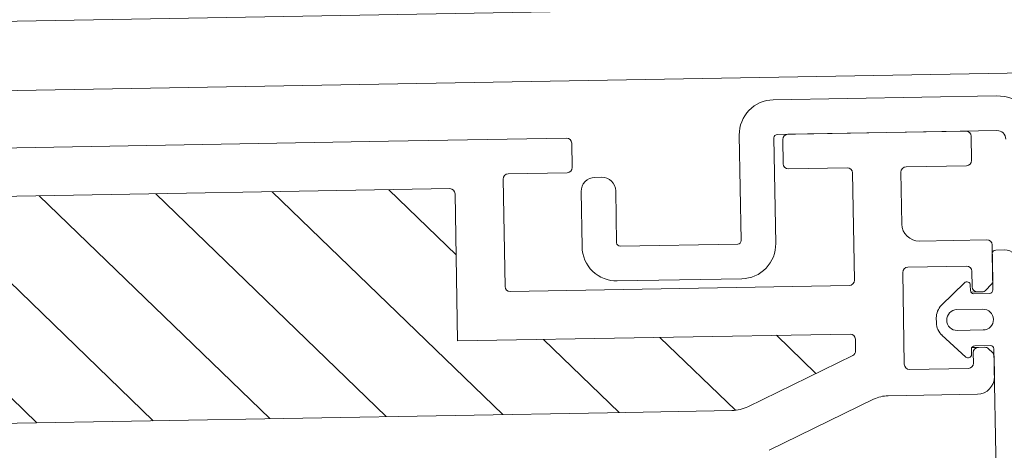
# Model space of a CAD drawing. Units: millimetres. Extents: x -3667 to -1634, y 2959 to 5834.
# Drawn here: x -2613 to -2556, y 5460 to 5485 of the extents above; entities that cross this region are included whole.
import ezdxf

# ---------------------------------------------------------------- set-up
doc = ezdxf.new("R2010")
doc.units = ezdxf.units.MM
doc.header["$LTSCALE"] = 30
doc.layers.get('Defpoints').update_dxf_attribs({"lineweight": 9})
for name, color, linetype, lineweight in [('FAKRO TEXT', 80, 'Continuous', 9), ('FAKRO TEXT NL', 80, 'Continuous', 9), ('FAKRO WINDOW', 7, 'Continuous', 20)]:
    doc.layers.add(name, color=color, linetype=linetype, lineweight=lineweight)
doc.layers.get('FAKRO TEXT NL').off()
doc.styles.get("Standard").update_dxf_attribs({"font": 'ARIAL.TTF'})
doc.dimstyles.new('FAKRO', dxfattribs={"dimscale": 5, "dimtxt": 2, "dimasz": 1.5, "dimexe": 2, "dimexo": 15, "dimgap": 0.5, "dimtad": 1, "dimdec": 0, "dimrnd": 0.1, "dimzin": 1, "dimdsep": 46, "dimtxsty": 'Standard', "dimblk": 'OBLIQUE', "dimcen": 2, "dimclrd": 3, "dimclre": 3, "dimclrt": 3, "dimadec": 0, "dimazin": 0, "dimtfac": 1, "dimtdec": 0, "dimtix": 1, "dimtmove": 2, "dimatfit": 3, "dimldrblk": 'OBLIQUE', "dimfxl": 1, "dimfxlon": 1, "dimtolj": 1, "dimarcsym": 0})

# ---------------------------------------------------------------- blocks, each defined once
blk = doc.blocks.new('_Oblique')
at = {"color": 0, "linetype": 'ByBlock', "lineweight": -2}
blk.add_line((-0.5, -0.5), (0.5, 0.5), dxfattribs=at)
blk = doc.blocks.new('*D16')
at = {"layer": 'Defpoints', "color": 0, "transparency": 16777216}
for p in [(-2526.41, 5530.608), (-2522.371, 5299.841), (-3353.129, 5286.706)]:
    blk.add_point(p, dxfattribs=at)
at = {"layer": 'FAKRO TEXT', "color": 3, "lineweight": -2, "transparency": 16777216}
for p, q in [((-2526.323, 5525.609), (-2526.585, 5540.606)), ((-3357.144, 5516.068), (-2526.41, 5530.608)), ((-3357.056, 5511.069), (-3357.319, 5526.067))]:
    blk.add_line(p, q, dxfattribs=at)
at = {"layer": 'FAKRO TEXT', "color": 3, "lineweight": -2, "transparency": 16777216, "xscale": 7.5, "yscale": 7.5, "zscale": 7.5}
for p, rotation in [((-2526.41, 5530.608), 1.002693900815552), ((-3357.144, 5516.068), 181.0026939008156)]:
    blk.add_blockref('_Oblique', p, dxfattribs=dict(at, rotation=rotation))
at = {"layer": 'FAKRO TEXT', "color": 3, "transparency": 16777216, "insert": (-2941.996, 5535.836), "char_height": 20, "attachment_point": 5, "rotation": 1.0027}
blk.add_mtext('\\A1;L', dxfattribs=at)
blk = doc.blocks.new('A$C6B682CF3')
at = {"layer": 'FAKRO WINDOW'}
h = blk.add_hatch(dxfattribs=at)
h.set_pattern_fill('ANSI31', color=256, scale=1.5, angle=270)
h.set_pattern_definition([(315, (-1494.8896, -4404.963), (3.367596, 3.367596), [])])
h.paths.add_polyline_path([(73.456, 118.107), (72.38, 118.107), (14.792, 118.107, -0.354119), (14.498, 118.344), (9.461, 142.044), (4.339, 166.14, -0.476976), (4.633, 166.503), (30.583, 166.503), (34.283, 166.503, 0.414214), (39.083, 171.303), (39.083, 174.403), (39.083, 205.903, -0.414214), (39.383, 206.203), (39.612, 206.203, -0.224641), (39.844, 206.093, 0.704399), (46.583, 208.503), (46.583, 213.702, -0.414214), (46.883, 214.002), (73.083, 214.002), (76.281, 214.002, 0.294747), (79.106, 215.826, -0.294747), (79.379, 216.003), (110.784, 216.003, -0.414214), (111.084, 215.703), (111.084, 207.204), (133.784, 207.204, -0.414214), (134.084, 206.904), (134.084, 206.232, -0.291473), (133.91, 205.96), (127.804, 203.112, -0.109518), (126.874, 202.906), (119.684, 202.906), (83.283, 202.906, 0.414214), (76.283, 195.907), (76.283, 177.003), (74.656, 119.273, -0.405982)])
at = {"layer": 'FAKRO WINDOW', "linetype": 'Continuous'}
for p, q in [((107.284, 218.802), (78.727, 218.802)), ((117.584, 218.802), (107.284, 218.802)), ((140.684, 218.802), (130.384, 218.802)), ((117.884, 217.102), (117.884, 218.502)), ((130.084, 218.502), (130.084, 217.102)), ((140.984, 217.102), (140.984, 218.502)), ((113.884, 210.304), (113.884, 216.502)), ((114.184, 216.802), (117.584, 216.802)), ((130.384, 216.802), (133.784, 216.802)), ((134.084, 216.502), (134.084, 210.304)), ((136.884, 213.502), (136.884, 216.502)), ((137.184, 216.802), (140.684, 216.802)), ((79.379, 216.003), (110.784, 216.003)), ((111.084, 215.703), (111.084, 207.204)), ((141.783, 212.502), (137.884, 212.502)), ((142.083, 210.126), (142.083, 212.202)), ((142.783, 211.903), (142.283, 211.903)), ((142.083, 211.703), (142.083, 209.603)), ((136.884, 205.403), (136.884, 210.703)), ((137.184, 211.003), (140.584, 211.003)), ((140.884, 210.703), (140.884, 209.803)), ((133.784, 210.004), (114.184, 210.004)), ((140.442, 210.048), (139.094, 208.769)), ((140.78, 209.603), (140.78, 209.903)), ((141.671, 209.591), (141.995, 209.914)), ((140.806, 209.503), (141.184, 209.503)), ((141.883, 209.403), (140.98, 209.403)), ((141.184, 209.503), (141.459, 209.503)), ((139.983, 208.503), (141.483, 208.503)), ((138.783, 208.044), (138.783, 207.762)), ((141.483, 207.303), (139.983, 207.303)), ((133.784, 207.204), (111.084, 207.204)), ((134.084, 206.232), (134.084, 206.904)), ((139.094, 207.037), (140.442, 205.758)), ((140.78, 205.903), (140.78, 206.206)), ((140.805, 206.303), (141.184, 206.303)), ((140.976, 206.403), (141.883, 206.403)), ((141.563, 206.303), (141.184, 206.303)), ((141.995, 205.996), (141.775, 206.215)), ((142.083, 206.203), (142.083, 197.403)), ((127.804, 203.112), (133.91, 205.96)), ((140.884, 206.003), (140.884, 205.403)), ((142.083, 204.602), (142.083, 205.783)), ((140.584, 205.103), (137.184, 205.103)), ((128.987, 200.575), (135.078, 203.415)), ((135.923, 203.602), (141.083, 203.602)), ((119.684, 202.906), (83.283, 202.906)), ((119.684, 202.906), (126.874, 202.906))]:
    blk.add_line(p, q, dxfattribs=at)
for centre, radius, start, end in [((117.584, 218.502), 0.3, 0, 90), ((130.384, 218.502), 0.3, 90, 180), ((140.684, 218.502), 0.3, 0, 90), ((117.584, 217.102), 0.3, 270, 360), ((130.384, 217.102), 0.3, 180, 270), ((140.684, 217.102), 0.3, 270, 0), ((114.184, 216.502), 0.3, 90, 180), ((133.784, 216.502), 0.3, 0, 90), ((137.184, 216.502), 0.3, 90, 180), ((110.784, 215.703), 0.3, 0, 90), ((137.884, 213.502), 1, 180, 270), ((141.783, 212.202), 0.3, 0, 90), ((142.283, 211.703), 0.2, 90, 180), ((142.783, 211.103), 0.8, 0, 90), ((137.184, 210.703), 0.3, 90, 180), ((140.584, 210.703), 0.3, 0, 90), ((114.184, 210.304), 0.3, 180, 270), ((133.784, 210.304), 0.3, 270, 0), ((140.58, 209.903), 0.2, 0, 133.5), ((141.783, 210.126), 0.3, 315, 0), ((140.98, 209.603), 0.2, 180, 270), ((141.184, 209.803), 0.3, 180, 270), ((141.459, 209.803), 0.3, 270, 315), ((141.883, 209.603), 0.2, 270, 0), ((139.783, 208.044), 1, 133.5, 180), ((139.983, 207.903), 0.6, 90, 270), ((141.483, 207.903), 0.6, 270, 90), ((139.783, 207.762), 1, 180, 226.5), ((133.784, 206.904), 0.3, 0, 90), ((133.784, 206.232), 0.3, 295, 360), ((140.976, 206.206), 0.197, 90, 180), ((141.184, 206.003), 0.3, 90, 180), ((141.563, 206.003), 0.3, 45, 90), ((141.883, 206.203), 0.2, 0, 90), ((140.58, 205.903), 0.2, 226.5, 0), ((141.783, 205.783), 0.3, 0, 45), ((137.184, 205.403), 0.3, 180, 270), ((140.584, 205.403), 0.3, 270, 360), ((141.083, 204.602), 1, 270, 0), ((135.923, 201.602), 2, 90, 115), ((126.874, 205.107), 2.2, 270, 295)]:
    blk.add_arc(centre, radius, start, end, dxfattribs=at)
blk = doc.blocks.new('A$C618D56B3')
at = {"layer": 'FAKRO WINDOW', "color": 7, "linetype": 'Continuous'}
for p, q in [((262.344, 347.28), (646.725, 347.28)), ((262.344, 343.28), (646.712, 343.28))]:
    blk.add_line(p, q, dxfattribs=at)
blk.add_lwpolyline([(266.65, 339.483, -0.414214), (267.147, 339.98), (279.85, 339.98, -0.414214), (280.05, 339.78), (280.05, 333.685, 0.414214), (282.05, 331.685), (289.25, 331.685, 0.414214), (291.25, 333.685), (291.25, 336.885, 0.414214), (290.45, 337.685), (290.05, 337.685, 0.414214), (289.25, 336.885), (289.25, 333.885, -0.414214), (289.05, 333.685), (282.25, 333.685, -0.414214), (282.05, 333.885), (282.05, 339.983, 0.414214), (280.05, 341.983), (267.15, 341.983, 0.414214), (264.65, 339.483)], format="xyb", dxfattribs=at)
at = {"layer": 'FAKRO TEXT NL', "xscale": -1}
blk.add_blockref('A$C6B682CF3', (409.627, 121.178), dxfattribs=at)

msp = doc.modelspace()

# ---------------------------------------------------------------- block references
at = {"color": 3, "xscale": -1, "rotation": 1.002693900817535}
msp.add_blockref('A$C618D56B3', (-2283.065, 5143.025), dxfattribs=at)

# ---------------------------------------------------------------- dimensions: what is measured, and where the dimension line sits
at = {"layer": 'FAKRO TEXT'}
dim = msp.add_linear_dim(base=(-2526.41, 5530.608), p1=(-3353.129, 5286.706), p2=(-2522.371, 5299.841), angle=1.0027, text='L', dimstyle='FAKRO', override={"dimtxt": 4, "dimexo": 43}, dxfattribs=at)
dim.commit()
dim.dimension.update_dxf_attribs({"geometry": '*D16', "text_midpoint": (-2941.996, 5535.836)})

doc.saveas('drawing.dxf')
